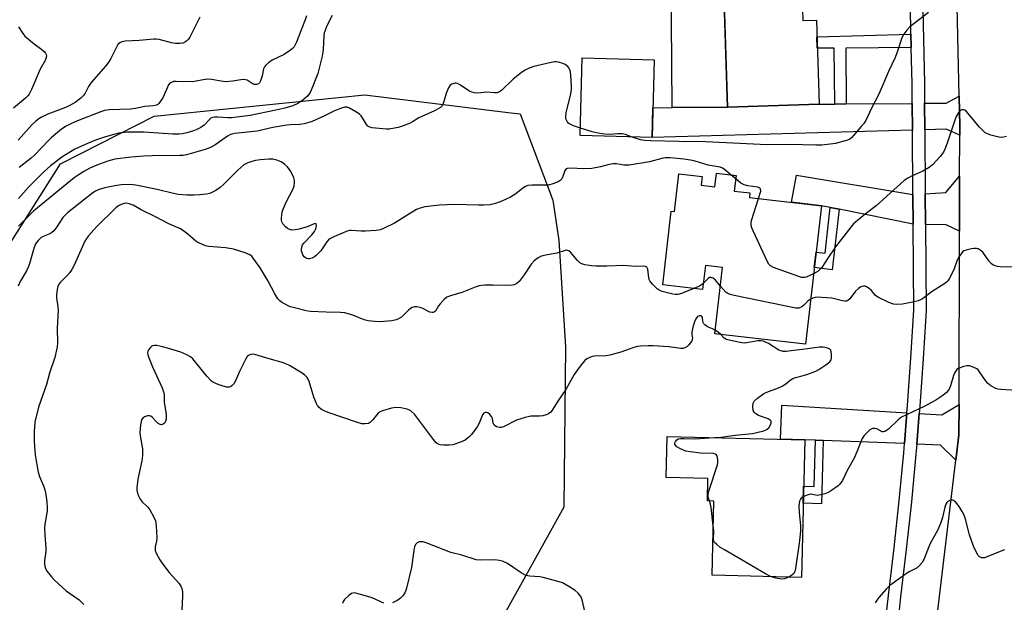
# Model space of a CAD drawing. Units: inches. Extents: x 1261763 to 1267763, y 505453 to 509454.
# Drawn here: x 1263247 to 1263583, y 508043 to 508242 of the extents above; entities that cross this region are included whole.
import ezdxf

# ---------------------------------------------------------------- set-up
doc = ezdxf.new("R2010")
doc.units = ezdxf.units.IN
doc.header["$MEASUREMENT"] = 0
for name, color, linetype in [('BLDG-Footprint', 5, 'Continuous'), ('CULTRL-Pad', 6, 'Continuous'), ('NTRL-Trees', 3, 'Continuous'), ('TRANS-Driveway', 251, 'Continuous'), ('TRANS-Non Street Sidewalk', 7, 'Continuous'), ('TRANS-Road', 130, 'Continuous'), ('TRANS-Street Sidewalk', 7, 'Continuous'), ('Undefined', 1, 'Continuous')]:
    doc.layers.add(name, color=color, linetype=linetype)

msp = doc.modelspace()

# ---------------------------------------------------------------- linework, layer by layer
at = {"layer": 'BLDG-Footprint'}
for points, elevation in [([(1263513.21, 508263.68), (1263513.9, 508241.79), (1263518.53, 508241.94), (1263519.43, 508213.25), (1263488.23, 508212.27), (1263486.64, 508262.84)], 423.86), ([(1263463.27, 508228.38), (1263462.53, 508201.95), (1263438, 508202.64), (1263438.74, 508229.07)], 423.2), ([(1263491.16, 508188.93), (1263490.54, 508183.61), (1263495.88, 508182.99), (1263495.7, 508181.49), (1263520.23, 508178.66), (1263514.77, 508131.46), (1263483.91, 508135.02), (1263486.53, 508157.65), (1263480.68, 508158.33), (1263479.73, 508150.11), (1263466.13, 508151.68), (1263469.03, 508176.78), (1263470.17, 508176.64), (1263471.66, 508189.55), (1263479.64, 508188.63), (1263479.3, 508185.66), (1263483.91, 508185.12), (1263484.44, 508189.71)], 419.67), ([(1263514.54, 508098.87), (1263513.41, 508051.98), (1263482.99, 508052.71), (1263483.6, 508077.98), (1263481.37, 508078.03), (1263481.56, 508085.62), (1263467.3, 508085.97), (1263467.64, 508100)], 416.19)]:
    msp.add_lwpolyline(points, close=True, dxfattribs=dict(at, elevation=elevation))
at = {"layer": 'CULTRL-Pad'}
msp.add_lwpolyline([(1263479.48, 508261.7), (1263479.44, 508251.19), (1263487, 508251.29), (1263488.23, 508212.27), (1263469.37, 508212.12), (1263469.02, 508256.67), (1263474.29, 508256.55), (1263476.89, 508261.23)], close=True, dxfattribs=at)
at = {"layer": 'NTRL-Trees'}
msp.add_lwpolyline([(1263240.19, 508160.45), (1263260.9, 508192.91), (1263274.5, 508199.87), (1263292.74, 508209.2), (1263364.57, 508216.41), (1263413.5, 508210.46), (1263417.58, 508209.97), (1263428.68, 508180.49), (1263430.75, 508166.85), (1263432.95, 508130.55), (1263432.38, 508075.89), (1263397.9, 508013.79), (1263382.37, 507985.81), (1263376.49, 507977.52), (1263354.38, 507931.52), (1263343.9, 507928.94), (1263331.17, 507925.81), (1263277.88, 507941.43), (1263244.11, 507979.65)], dxfattribs=at)
at = {"layer": 'TRANS-Driveway'}
for points in [[(1263567.39, 508202.73), (1263562.75, 508204.69), (1263555.48, 508204.49), (1263555.41, 508213.57), (1263562.78, 508213.64), (1263567.18, 508216.03), (1263567.4, 508205.8)], [(1263551.28, 508204.38), (1263462.53, 508201.95), (1263462.81, 508212.07), (1263469.37, 508212.12), (1263488.23, 508212.27), (1263519.43, 508213.25), (1263524.81, 508213.3), (1263528.72, 508213.33), (1263551.21, 508213.53)], [(1263551.43, 508182.49), (1263551.51, 508172.37), (1263526.25, 508177.45), (1263523.27, 508178.05), (1263520.23, 508178.66), (1263510.04, 508179.84), (1263511.73, 508189.03)], [(1263567.3, 508169.93), (1263562.8, 508172.1), (1263555.71, 508172.27), (1263555.63, 508182.74), (1263562.68, 508183.16), (1263567.36, 508188.69)], [(1263549.42, 508108.05), (1263548.55, 508097.55), (1263520.8, 508098.62), (1263518.21, 508098.73), (1263514.54, 508098.87), (1263506.3, 508099.07), (1263506.71, 508110.69)], [(1263566.08, 508091.89), (1263560.88, 508097.07), (1263552.75, 508097.38), (1263553.61, 508107.8), (1263561.32, 508107.32), (1263567.15, 508110.89), (1263567.12, 508100.51)]]:
    msp.add_lwpolyline(points, close=True, dxfattribs=at)
at = {"layer": 'TRANS-Non Street Sidewalk'}
for points in [[(1263550.89, 508232.6), (1263528.55, 508232.4), (1263528.72, 508213.33), (1263524.81, 508213.3), (1263524.63, 508232.37), (1263518.83, 508232.31), (1263518.71, 508236.17), (1263550.78, 508237.18)], [(1263526.25, 508177.45), (1263523.87, 508156.84), (1263517.79, 508157.54), (1263518.4, 508162.86), (1263521.48, 508162.51), (1263523.27, 508178.05)], [(1263520.8, 508098.62), (1263520.28, 508077.06), (1263514.02, 508077.21), (1263514.16, 508083.04), (1263517.83, 508082.96), (1263518.21, 508098.73)]]:
    msp.add_lwpolyline(points, close=True, dxfattribs=at)
at = {"layer": 'TRANS-Road'}
msp.add_lwpolyline([(1263603.3, 508224.96), (1263603.62, 508208.44), (1263603.97, 508190.34), (1263604, 508188.72), (1263603.69, 508173.58), (1263602.32, 508107.05), (1263596.89, 508052.8), (1263591.65, 508013.74), (1263574.34, 508016.35), (1263556.99, 508018.96), (1263557.63, 508021.81), (1263566.08, 508091.89), (1263567.12, 508100.51), (1263567.15, 508110.89), (1263567.3, 508169.93), (1263567.36, 508188.69), (1263567.39, 508202.73), (1263567.4, 508205.8), (1263567.18, 508216.03), (1263565.51, 508292.68), (1263584, 508293.02), (1263601.99, 508293.35)], close=True, dxfattribs=at)
at = {"layer": 'TRANS-Street Sidewalk'}
for points in [[(1263553.68, 508295.53), (1263555.36, 508220.31), (1263555.41, 508213.57), (1263555.48, 508204.49), (1263555.63, 508182.74), (1263555.71, 508172.27), (1263555.92, 508142.97), (1263554.96, 508126.57), (1263553.82, 508110.28), (1263553.61, 508107.8), (1263552.75, 508097.38), (1263552.47, 508094.01), (1263550.92, 508077.76), (1263549.18, 508061.53), (1263547.23, 508045.37), (1263546.27, 508036.29)], [(1263542.1, 508036.78), (1263543.06, 508045.85), (1263545, 508062), (1263546.74, 508078.19), (1263548.29, 508094.38), (1263548.55, 508097.55), (1263549.42, 508108.05), (1263549.63, 508110.6), (1263550.77, 508126.84), (1263551.72, 508143.08), (1263551.51, 508172.37), (1263551.43, 508182.49), (1263551.28, 508204.38), (1263551.21, 508213.53), (1263551.16, 508220.24), (1263550.89, 508232.6), (1263550.78, 508237.18), (1263550.57, 508246.82)]]:
    msp.add_lwpolyline(points, dxfattribs=at)
at = {"layer": 'Undefined'}
msp.add_line((1263491.03, 508187.81, 420), (1263489.52, 508189.12, 420), dxfattribs=at)
for points, elevation in [([(1263556.73, 508244.46), (1263550.41, 508239.59), (1263549.42, 508238.52), (1263548.33, 508237.14), (1263547.67, 508235.84), (1263546.23, 508231.29), (1263545.42, 508229.18), (1263543.15, 508224.39), (1263539.8, 508216.72), (1263537.15, 508211.73), (1263535.35, 508207.67), (1263534.76, 508206.71), (1263533.85, 508205.6), (1263531.16, 508202.54), (1263530.56, 508201.92), (1263529.91, 508201.39), (1263529.16, 508201.02), (1263528.36, 508200.73), (1263525.04, 508199.83), (1263520.37, 508199.32), (1263518.38, 508199.24), (1263509.47, 508199.53), (1263501.71, 508199.45), (1263480.77, 508200.48), (1263471.74, 508200.49), (1263462.1, 508200.73), (1263459.91, 508200.9), (1263458.53, 508201.11), (1263455.38, 508202.15)], 422), ([(1263353.5, 508243.46), (1263351.57, 508239.76), (1263351.04, 508238.42), (1263350.78, 508237.54), (1263350.62, 508236.55), (1263350.39, 508231.91), (1263350.05, 508229.58), (1263348.54, 508223.75), (1263347.93, 508222.01), (1263346.88, 508219.39), (1263345.92, 508217.23), (1263345.1, 508216.03), (1263343.46, 508214.62), (1263341.76, 508213.5), (1263340.06, 508212.72), (1263337.32, 508211.95), (1263334.23, 508211.2), (1263325.45, 508209.38), (1263319.12, 508208.61), (1263317.94, 508208.6), (1263314.48, 508208.87), (1263313.39, 508208.85), (1263312.62, 508208.72), (1263312.15, 508208.5), (1263311.72, 508208.14), (1263309.82, 508206.09), (1263308.64, 508205.29), (1263307.32, 508204.64), (1263306.21, 508204.2), (1263303.93, 508203.47), (1263302.48, 508203.11), (1263301.23, 508203), (1263299.15, 508203.05), (1263289.4, 508203.75), (1263283.62, 508203.7), (1263280.71, 508203.33), (1263279.04, 508202.98), (1263276.2, 508202.16), (1263272.72, 508200.99), (1263270, 508199.86), (1263265.77, 508197.88), (1263261.35, 508195.18), (1263258.77, 508193.3), (1263257.46, 508192.23), (1263255.1, 508190.11), (1263249.97, 508184.99), (1263246.49, 508181.16)], 424), ([(1263344.71, 508243.42), (1263344.29, 508242.04), (1263342.74, 508238.25), (1263341.29, 508234.41), (1263340.51, 508232.84), (1263339.96, 508232.2), (1263339.3, 508231.65), (1263337.14, 508230.19), (1263333.02, 508228.24), (1263331.8, 508227.38), (1263330.72, 508226.39), (1263330.38, 508225.94), (1263330.1, 508225.3), (1263329.6, 508222.94), (1263329.08, 508221.27), (1263328.7, 508220.55), (1263328.33, 508220.2), (1263327.61, 508219.94), (1263326.87, 508219.99), (1263326.19, 508220.33), (1263324.48, 508221.4), (1263323.95, 508221.57), (1263323.12, 508221.67), (1263322.3, 508221.6), (1263319.55, 508221.08), (1263317.03, 508220.92), (1263315.56, 508221.07), (1263312.3, 508221.71), (1263310.71, 508221.78), (1263305.83, 508220.91), (1263300.24, 508221.03), (1263299.39, 508220.94), (1263298.86, 508220.78), (1263298.17, 508220.39), (1263297.65, 508219.8), (1263297.28, 508219.06), (1263296.23, 508216.42), (1263295.71, 508215.39), (1263294.41, 508213.49), (1263294.02, 508213.12), (1263293.59, 508212.87), (1263292.6, 508212.66), (1263289.55, 508212.48), (1263286.41, 508211.82), (1263284.74, 508211.58), (1263277.43, 508211.31), (1263275.9, 508211.1), (1263274.27, 508210.57), (1263266.65, 508207.62), (1263264.77, 508206.79), (1263262.73, 508205.72), (1263261.15, 508204.69), (1263257.76, 508201.93), (1263256.7, 508200.92), (1263252.1, 508196.01), (1263250.84, 508194.91), (1263246.78, 508191.7)], 426), ([(1263246.49, 508239.57), (1263247.95, 508237.33), (1263248.73, 508236.47), (1263251.86, 508233.81), (1263254.49, 508231.94), (1263255.27, 508231.27), (1263255.74, 508230.67), (1263255.95, 508230.23), (1263256.02, 508229.73), (1263255.95, 508229.19), (1263255.57, 508228.11), (1263253.91, 508225.14), (1263250.93, 508218.24), (1263250.13, 508216.68), (1263249.66, 508216.06), (1263248.91, 508215.3), (1263244.84, 508211.94)], 430), ([(1263438.07, 508205.06), (1263435.76, 508205.93), (1263434.18, 508206.72), (1263433.58, 508207.31), (1263433.3, 508207.78), (1263433.12, 508208.3), (1263433.1, 508209.14), (1263433.28, 508210.3), (1263434.82, 508216.82), (1263435.06, 508218.28), (1263435.06, 508219.47), (1263434.8, 508223.05), (1263434.65, 508224.23), (1263434.44, 508225), (1263434.12, 508225.66), (1263433.77, 508226.09), (1263433.36, 508226.45), (1263432.86, 508226.75), (1263432.04, 508227.1), (1263430.62, 508227.56), (1263429.77, 508227.7), (1263429.21, 508227.68), (1263428.08, 508227.47), (1263422.25, 508226.05), (1263420.58, 508225.48), (1263419.22, 508224.9), (1263418.03, 508224.11), (1263415.15, 508221.73), (1263411.22, 508217.89), (1263410.49, 508217.43), (1263409.69, 508217.18), (1263408.84, 508217.12), (1263406.23, 508217.31), (1263403.09, 508217.05), (1263401.81, 508217.13), (1263401.05, 508217.32), (1263400.29, 508217.68), (1263396.93, 508219.91), (1263396.21, 508220.3), (1263395.72, 508220.42), (1263395.22, 508220.4), (1263394.25, 508220.13), (1263393.66, 508219.69), (1263393.11, 508218.81), (1263392.49, 508217.28), (1263391.26, 508213.48), (1263390.91, 508212.75), (1263390.35, 508212.14), (1263389.63, 508211.66), (1263388.32, 508210.96), (1263383.05, 508208.66), (1263380.85, 508207.24), (1263380.09, 508206.83), (1263377.66, 508205.86), (1263376.01, 508205.33), (1263372.87, 508204.79), (1263372.03, 508204.71), (1263368.23, 508205.06), (1263367.07, 508205.23), (1263366.26, 508205.44), (1263365.64, 508205.79), (1263365.15, 508206.3), (1263363.79, 508208.65), (1263363.33, 508209.27), (1263362.76, 508209.83), (1263361.57, 508210.63), (1263359.31, 508211.91), (1263358.54, 508212.19), (1263357.76, 508212.2), (1263356.69, 508211.9), (1263354.26, 508210.95), (1263350.6, 508209.13), (1263346.59, 508207.41), (1263345.51, 508207.02), (1263343.92, 508206.58), (1263342.28, 508206.31), (1263339.17, 508206.2), (1263338, 508206.08), (1263333.21, 508205.27), (1263327.86, 508204.11), (1263320.22, 508203.23), (1263319.27, 508203.04), (1263318.57, 508202.78), (1263317.81, 508202.34), (1263313.42, 508199.27), (1263311.98, 508198.47), (1263310.14, 508197.81), (1263303.76, 508196.02), (1263302.69, 508195.82), (1263301.57, 508195.73), (1263292.06, 508195.66), (1263289.25, 508195.57), (1263284.96, 508195.25), (1263279.33, 508194.48), (1263276.93, 508193.86), (1263273.19, 508192.53), (1263270.83, 508191.44), (1263268.8, 508190.36), (1263266.88, 508189.12), (1263265.56, 508188.13), (1263251.72, 508176.87), (1263246.57, 508171.72)], 422), ([(1263583.39, 508202.22), (1263582.27, 508202.01), (1263581.43, 508201.95), (1263580.28, 508202.12), (1263577.98, 508202.73), (1263576.87, 508203.11), (1263576.12, 508203.51), (1263575.26, 508204.24), (1263574.08, 508205.48), (1263570.88, 508209.38), (1263569.54, 508210.87), (1263569.14, 508211.19), (1263568.7, 508211.39), (1263568.06, 508211.37), (1263567.68, 508211.16), (1263567.14, 508210.59), (1263566.22, 508209.07), (1263565.63, 508207.51), (1263563.26, 508200.36), (1263562.44, 508198.17), (1263561.81, 508196.87), (1263560.7, 508195.48), (1263558.06, 508192.63), (1263556.96, 508191.7), (1263554.81, 508190.45), (1263550.98, 508188.76), (1263549.69, 508188.03), (1263548.5, 508187.22), (1263538.86, 508178.58), (1263535.21, 508175.82), (1263531.22, 508172.48), (1263530.24, 508171.39), (1263525.07, 508164.62), (1263522.39, 508160.72), (1263520.38, 508157.61), (1263519.19, 508156.4), (1263517.54, 508155.41)], 420), ([(1263455.38, 508202.15), (1263453.43, 508202.87), (1263452.37, 508203.11), (1263450.72, 508203.14), (1263448.03, 508202.93), (1263446.32, 508203.09), (1263443.47, 508203.5), (1263442.08, 508203.83), (1263438.07, 508205.06)], 422), ([(1263489.52, 508189.12), (1263487.08, 508191.15), (1263486.58, 508191.45), (1263485.77, 508191.77), (1263481.68, 508192.47), (1263477.22, 508193.81), (1263475.58, 508194.16), (1263473.32, 508194.47), (1263468.67, 508194.92), (1263466.97, 508194.93), (1263465.83, 508194.8), (1263461.59, 508193.57), (1263454.71, 508192.46), (1263452.88, 508192.46), (1263450.37, 508192.9), (1263449.26, 508192.96), (1263447.9, 508192.74), (1263444.93, 508191.86), (1263442.02, 508191.38), (1263439.24, 508191.2), (1263434.67, 508191.41), (1263433.62, 508191.34), (1263433.18, 508191.17), (1263432.76, 508190.71), (1263432.13, 508188.59), (1263431.8, 508187.81), (1263431.24, 508187.24), (1263430.52, 508186.83), (1263428.63, 508186.06), (1263427.25, 508185.71), (1263421.53, 508185.7), (1263420.15, 508185.49), (1263419.42, 508185.19), (1263418.49, 508184.66), (1263416.08, 508182.74), (1263414.27, 508181.57), (1263411.3, 508180.22), (1263409.12, 508179.42), (1263407.28, 508179.01), (1263405.06, 508178.82), (1263403.34, 508178.8), (1263395, 508179.09), (1263390.1, 508178.82), (1263385, 508178.27), (1263383.46, 508177.86), (1263382.19, 508177.32), (1263380.11, 508176.13), (1263374.67, 508172.76), (1263371.24, 508171.03), (1263369.89, 508170.46), (1263368.45, 508170.19), (1263364.86, 508169.95), (1263363.38, 508169.94), (1263359.95, 508170.2), (1263359.39, 508170.16), (1263358.56, 508169.95), (1263354.2, 508168.14), (1263352.66, 508167.35), (1263352.23, 508166.99), (1263351.69, 508166.35), (1263349.54, 508163.3), (1263348.13, 508161.8), (1263347.48, 508161.27), (1263346.6, 508160.8), (1263345.77, 508160.59), (1263345.22, 508160.58), (1263344.73, 508160.69), (1263344.32, 508160.91), (1263343.95, 508161.25), (1263343.51, 508161.95), (1263343.02, 508163.25), (1263342.97, 508163.78), (1263343.09, 508164.56), (1263343.37, 508165.3), (1263343.8, 508165.91), (1263346.52, 508168.75), (1263347.4, 508169.85), (1263347.78, 508170.54), (1263348.03, 508171.24), (1263348.09, 508171.92), (1263347.95, 508172.44), (1263347.69, 508172.57), (1263347.29, 508172.49), (1263344.96, 508171.45), (1263342.19, 508170.63), (1263340.81, 508170.38), (1263339.74, 508170.36), (1263338.67, 508170.65), (1263338.19, 508170.92), (1263337.56, 508171.43), (1263336.67, 508172.44), (1263336.34, 508173.14), (1263336.2, 508173.64), (1263336.15, 508174.46), (1263336.25, 508175.57), (1263336.43, 508176.4), (1263336.8, 508177.48), (1263337.82, 508179.86), (1263340.08, 508184.19), (1263340.46, 508185.26), (1263340.61, 508186.41), (1263340.61, 508187.28), (1263340.42, 508188.1), (1263339.97, 508189.17), (1263339.12, 508190.71), (1263338.23, 508191.91), (1263337.23, 508192.84), (1263336.1, 508193.6), (1263334.54, 508194.19), (1263333.21, 508194.48), (1263331.83, 508194.51), (1263328.97, 508194.32), (1263327.32, 508194.09), (1263326.03, 508193.78), (1263324.66, 508193.24), (1263323.36, 508192.56), (1263322.28, 508191.73), (1263321.27, 508190.8), (1263316.53, 508185.99), (1263315.24, 508184.84), (1263313.76, 508183.85), (1263312.47, 508183.14), (1263311.67, 508182.86), (1263310.58, 508182.63), (1263308.34, 508182.31), (1263306.27, 508182.21), (1263303.9, 508182.25), (1263301.05, 508182.49), (1263299.35, 508182.81), (1263293.85, 508184.23), (1263286.47, 508185.65), (1263284.43, 508185.91), (1263281.54, 508185.74), (1263279.34, 508185.44), (1263275.92, 508184.73), (1263273.7, 508184.08), (1263272.77, 508183.65), (1263271.87, 508183.06), (1263263.23, 508176.19), (1263261.69, 508174.68), (1263259.61, 508171.41), (1263258.58, 508170.11), (1263257.92, 508169.54), (1263257.19, 508169.08), (1263254.97, 508168.18), (1263254.27, 508167.82), (1263253.2, 508166.84), (1263252.33, 508165.66), (1263251.74, 508164.08), (1263250.44, 508159.28), (1263249.97, 508157.98), (1263249.24, 508156.48), (1263247.13, 508152.78), (1263246.44, 508151.26)], 420), ([(1263498.81, 508181.13), (1263499.54, 508183.65), (1263499.51, 508184.37), (1263499.27, 508184.69), (1263498.53, 508184.97), (1263495.17, 508185.44), (1263493.86, 508185.79), (1263492.75, 508186.38), (1263491.03, 508187.81)], 420), ([(1263517.54, 508155.41), (1263514.99, 508154.26), (1263514.44, 508154.14), (1263513.61, 508154.19), (1263512.5, 508154.52), (1263503.88, 508157.64), (1263502.88, 508158.16), (1263502.31, 508158.75), (1263501.74, 508159.76), (1263496.99, 508170.06), (1263496.52, 508171.14), (1263496.27, 508171.96), (1263496.26, 508172.8), (1263496.45, 508173.65), (1263498.81, 508181.13)], 420), ([(1263476.7, 508150.46), (1263472.58, 508148.76), (1263471.25, 508148.43), (1263470.44, 508148.41), (1263469.6, 508148.5), (1263465.93, 508149.39), (1263464.89, 508149.82), (1263464.23, 508150.32), (1263462.65, 508151.95), (1263461.78, 508153.04), (1263461.53, 508153.52), (1263461.38, 508154.04), (1263461.05, 508157.07), (1263460.7, 508157.68), (1263460.32, 508157.9), (1263459.58, 508158.01), (1263456.79, 508157.97), (1263452.84, 508158.23), (1263447.09, 508158.04), (1263443.33, 508158.07), (1263441.89, 508158.16), (1263439.64, 508158.52), (1263438.57, 508158.81), (1263437.87, 508159.19), (1263437.11, 508159.94), (1263434.74, 508162.81), (1263434.11, 508163.31), (1263433.43, 508163.45), (1263432.94, 508163.36), (1263430.08, 508162.51), (1263425.6, 508161.68), (1263424.47, 508161.32), (1263423.71, 508160.9), (1263422.35, 508159.81), (1263421.34, 508158.77), (1263418.9, 508155.08), (1263417.19, 508152.85), (1263416.41, 508152.11), (1263415.51, 508151.63), (1263414.95, 508151.52), (1263414.07, 508151.47), (1263408.37, 508151.57), (1263405.49, 508151.55), (1263404.35, 508151.49), (1263403.52, 508151.34), (1263402.16, 508150.88), (1263397.61, 508149.05), (1263393.75, 508147.95), (1263392.55, 508147.43), (1263391.66, 508146.72), (1263390.28, 508145.25), (1263389.76, 508144.56), (1263388.66, 508142.72), (1263388.31, 508142.43), (1263387.92, 508142.27), (1263387.5, 508142.23), (1263386.74, 508142.41), (1263384.16, 508143.71), (1263383.36, 508144.01), (1263382.28, 508144.19), (1263381.49, 508144.17), (1263380.78, 508143.95), (1263380.12, 508143.59), (1263379.48, 508143.06), (1263377.06, 508140.66), (1263376.35, 508140.2), (1263375.29, 508139.74), (1263373.85, 508139.45), (1263369.68, 508139.11), (1263367.98, 508139.16), (1263365.75, 508139.4), (1263364.37, 508139.78), (1263360.52, 508141.33), (1263357.78, 508142.13), (1263356.35, 508142.27), (1263351.38, 508142.32), (1263346.07, 508142.54), (1263344.63, 508142.8), (1263340.64, 508143.79), (1263339.23, 508144.18), (1263338.42, 508144.5), (1263336.21, 508145.83), (1263335.54, 508146.35), (1263334.97, 508146.97), (1263333.89, 508148.66), (1263331.59, 508152.91), (1263328.94, 508157.46), (1263326.58, 508160.77), (1263326.03, 508161.42), (1263325.38, 508161.94), (1263323.77, 508162.62), (1263319.84, 508163.84), (1263317.13, 508164.28), (1263311.38, 508164.72), (1263310.3, 508165.02), (1263308.99, 508165.53), (1263307.71, 508166.11), (1263307.02, 508166.53), (1263304.27, 508168.96), (1263302.94, 508170), (1263301.75, 508170.77), (1263297.82, 508172.47), (1263293.27, 508174.88), (1263288.33, 508177.24), (1263285.64, 508178.82), (1263284.31, 508179.33), (1263283.26, 508179.49), (1263282.52, 508179.42), (1263281.53, 508179.07), (1263280.58, 508178.57), (1263279.7, 508177.91), (1263273.17, 508171.4), (1263270.35, 508168.39), (1263269.71, 508167.52), (1263269.16, 508166.54), (1263265.56, 508158.43), (1263264.76, 508156.86), (1263264.08, 508155.93), (1263263.12, 508154.83), (1263260.79, 508152.59), (1263260.3, 508151.91), (1263259.95, 508151.17), (1263259.66, 508150.08), (1263259.44, 508148.41), (1263259.5, 508147.26), (1263259.95, 508144.15), (1263260.03, 508143.01), (1263259.69, 508136.81), (1263259.83, 508131.96), (1263259.73, 508130.53), (1263258.89, 508126.89), (1263257.06, 508121.61), (1263256.04, 508117.68), (1263253.31, 508110.02), (1263252.14, 508104.91), (1263251.83, 508101.59), (1263251.83, 508098.66), (1263251.94, 508096.61), (1263252.23, 508093.71), (1263252.76, 508090.33), (1263253.27, 508087.78), (1263253.64, 508086.39), (1263255.1, 508083.14), (1263255.55, 508081.84), (1263255.88, 508080.23), (1263256.17, 508077.72), (1263256.29, 508075.68), (1263256.26, 508074.51), (1263255.56, 508070.11), (1263255.43, 508068.8), (1263255.47, 508066.42), (1263255.85, 508061.97), (1263255.79, 508060.82), (1263255.43, 508057.7), (1263255.38, 508056.59), (1263255.45, 508055.78), (1263255.72, 508055), (1263256.32, 508054.02), (1263257.72, 508052.13), (1263258.65, 508051.09), (1263262.76, 508047.33), (1263267.17, 508044.29), (1263268.8, 508042.72)], 418), ([(1263586.97, 508157.66), (1263581.16, 508157.85), (1263580.3, 508157.93), (1263579.47, 508158.12), (1263578.7, 508158.48), (1263578.24, 508158.8), (1263577.27, 508159.91), (1263575.27, 508162.79), (1263574.41, 508163.54), (1263573.64, 508163.91), (1263573.09, 508164.05), (1263572.24, 508164.05), (1263571.36, 508163.92), (1263569.63, 508163.54), (1263568.84, 508163.24), (1263568.39, 508162.93), (1263567.83, 508162.3), (1263567.18, 508161.34), (1263566.49, 508160.06), (1263565.55, 508157.19), (1263564.95, 508155.86), (1263563.8, 508153.77), (1263563.31, 508153.05), (1263562.92, 508152.63), (1263562, 508151.94), (1263558.04, 508149.41), (1263554.71, 508146.97), (1263553.98, 508146.52), (1263553.2, 508146.21), (1263551.27, 508145.76), (1263547.92, 508145.15), (1263545.91, 508144.96), (1263544.8, 508145.07), (1263543.19, 508145.69), (1263539.52, 508147.47), (1263538.61, 508148.14), (1263537.31, 508149.71), (1263536.5, 508150.46), (1263535.59, 508151.02), (1263535.11, 508151.18), (1263534.64, 508151.22), (1263533.7, 508151.03), (1263532.85, 508150.49), (1263531.92, 508149.53), (1263529.92, 508146.88), (1263529.3, 508146.33), (1263528.8, 508146.13), (1263528.28, 508146.09), (1263527.47, 508146.2), (1263523.84, 508147.13), (1263520.38, 508147.4), (1263518.94, 508147.45), (1263518.09, 508147.41), (1263517.29, 508147.18), (1263516.55, 508146.8)], 418), ([(1263485.79, 508151.27), (1263484.14, 508153.23), (1263483.3, 508153.92), (1263482.66, 508154.2), (1263482.05, 508154.14), (1263481.62, 508153.86), (1263479.97, 508152.17)], 418), ([(1263479.97, 508152.17), (1263479.38, 508151.64), (1263478.7, 508151.2), (1263476.7, 508150.46)], 418), ([(1263516.55, 508146.8), (1263515.65, 508146.14), (1263514.28, 508144.71), (1263513.6, 508144.19), (1263512.6, 508143.76), (1263512.08, 508143.69), (1263511.57, 508143.72), (1263490.52, 508148.04), (1263489.1, 508148.39), (1263488.31, 508148.72), (1263487.66, 508149.2), (1263486.7, 508150.18), (1263485.79, 508151.27)], 418), ([(1263484.05, 508136.25), (1263483.17, 508136.73), (1263481.42, 508137.41), (1263480.55, 508138.03), (1263480.19, 508138.42), (1263479.93, 508138.85), (1263479.79, 508139.29), (1263479.65, 508140.5), (1263479.5, 508140.88), (1263479.2, 508141.09), (1263478.58, 508141.14), (1263477.99, 508140.85), (1263477.45, 508140.13), (1263477.02, 508139.12), (1263476.4, 508137.2), (1263476.06, 508135.56), (1263476.08, 508134.78), (1263476.25, 508133.53), (1263476.22, 508133.07), (1263476.07, 508132.61), (1263475.67, 508131.94), (1263474.96, 508131.11), (1263474.37, 508130.56), (1263473.65, 508130.16), (1263473.12, 508130.04), (1263472.3, 508130.04), (1263468.28, 508130.5), (1263462.9, 508130.91), (1263461.15, 508130.92), (1263458.57, 508130.77), (1263457.48, 508130.62), (1263455.91, 508130.23), (1263451.85, 508128.74), (1263448.17, 508127.76), (1263446.73, 508127.54), (1263442.94, 508127.41), (1263442.09, 508127.26), (1263441.27, 508126.97), (1263440.25, 508126.43), (1263439.62, 508125.87), (1263438.29, 508124.37), (1263437.04, 508122.75), (1263435.93, 508121.08), (1263433.07, 508115.98), (1263430.39, 508112.04), (1263428.48, 508109.01), (1263427.95, 508108.34), (1263427.16, 508107.67), (1263426.42, 508107.33), (1263425.3, 508107.08), (1263424.13, 508106.97), (1263421.21, 508106.9), (1263419.27, 508106.46), (1263416.27, 508105.5), (1263411.88, 508103.33), (1263411.09, 508103.08), (1263410.56, 508103.06), (1263409.52, 508103.33), (1263409.06, 508103.57), (1263408.67, 508103.87), (1263408.37, 508104.52), (1263408.14, 508106.14), (1263407.78, 508106.85), (1263407.21, 508107.5), (1263406.55, 508108.01), (1263406.09, 508108.2), (1263405.62, 508108.18), (1263405.2, 508107.98), (1263404.76, 508107.4), (1263403.57, 508104.53), (1263402.84, 508103.29), (1263400.98, 508100.72), (1263400.04, 508099.72), (1263398.75, 508098.79), (1263397.18, 508098.06), (1263394.63, 508097.2), (1263393.19, 508097.01), (1263391.43, 508097.04), (1263390.29, 508097.17), (1263389.55, 508097.42), (1263388.95, 508097.86), (1263388.04, 508098.92), (1263381.51, 508107.64), (1263380.3, 508108.72), (1263379.61, 508109.12), (1263379.08, 508109.31), (1263376.83, 508109.75), (1263375.13, 508109.88), (1263373.7, 508109.61), (1263370.6, 508108.69), (1263369.8, 508108.37), (1263369.1, 508107.91), (1263368.54, 508107.28), (1263367.33, 508105.64), (1263366.51, 508104.83), (1263365.8, 508104.44), (1263364.72, 508104.29), (1263363.6, 508104.36), (1263362.05, 508104.76), (1263352.09, 508108.17), (1263350.75, 508108.69), (1263349.82, 508109.24), (1263349.01, 508109.92), (1263348.48, 508110.56), (1263348.06, 508111.27), (1263347.2, 508113.35), (1263345.64, 508118.68), (1263345.32, 508119.48), (1263344.88, 508120.14), (1263344.14, 508120.87), (1263343.2, 508121.53), (1263338.92, 508124.14), (1263337.89, 508124.67), (1263336.81, 508125.11), (1263331.98, 508126.45), (1263327.15, 508127.92), (1263326.3, 508128.02), (1263325.34, 508127.79), (1263324.9, 508127.56), (1263324.51, 508127.22), (1263323.88, 508126.25), (1263321.89, 508122.18), (1263320.45, 508118.93), (1263319.88, 508117.92), (1263319.4, 508117.36), (1263318.81, 508116.97), (1263318.34, 508116.86), (1263317.57, 508116.86), (1263316.33, 508117.12), (1263314.63, 508117.7), (1263313, 508118.38), (1263312.27, 508118.84), (1263310.69, 508120.57), (1263305.97, 508126.43), (1263305.13, 508127.12), (1263303.91, 508127.78), (1263301.85, 508128.68), (1263297.37, 508130.11), (1263295.66, 508130.6), (1263293.67, 508130.98), (1263292.84, 508131.03), (1263292.11, 508130.84), (1263291.52, 508130.37), (1263290.87, 508129.55), (1263290.66, 508129.08), (1263290.56, 508128.43), (1263290.61, 508127.92), (1263290.85, 508127.09), (1263292.17, 508123.78), (1263295.47, 508116.54), (1263296.09, 508114.92), (1263296.19, 508114.07), (1263296.14, 508111.57), (1263296.83, 508107.59), (1263296.85, 508105.87), (1263296.67, 508105.07), (1263296.42, 508104.65), (1263295.87, 508104.23), (1263295.24, 508104.02), (1263294.8, 508104.07), (1263294.17, 508104.45), (1263293.36, 508105.19), (1263292.06, 508106.56), (1263291.66, 508106.88), (1263291.22, 508107.07), (1263290.5, 508107.05), (1263289.5, 508106.71), (1263288.86, 508106.29), (1263288.45, 508105.65), (1263288.11, 508104), (1263287.91, 508101.4), (1263288.03, 508100.22), (1263288.78, 508095.81), (1263288.83, 508093.47), (1263288.59, 508091.74), (1263287.24, 508085.41), (1263286.89, 508082.53), (1263286.87, 508081.68), (1263286.95, 508081.11), (1263287.33, 508080), (1263287.98, 508078.68), (1263288.7, 508077.75), (1263290.57, 508075.85), (1263291.31, 508074.96), (1263292.6, 508072.74), (1263293.27, 508071.19), (1263293.5, 508069.49), (1263293.65, 508065.44), (1263293.54, 508064.3), (1263293.14, 508062.37), (1263293.09, 508061.56), (1263293.15, 508061.08), (1263293.43, 508060.27), (1263294.69, 508057.94), (1263295.69, 508056.46), (1263297.86, 508053.61), (1263301.26, 508049.94), (1263301.88, 508048.98), (1263302.2, 508048.18), (1263302.39, 508047.04), (1263302.46, 508045.56), (1263302.24, 508040.7)], 416), ([(1263483.76, 508099.61), (1263486.07, 508099.81), (1263490.79, 508100.49), (1263496.77, 508101.01), (1263500.14, 508101.83), (1263500.96, 508102.09), (1263501.71, 508102.44), (1263502.31, 508102.98), (1263502.87, 508103.91), (1263503.12, 508104.64), (1263503.06, 508105.26), (1263502.78, 508105.58), (1263502.08, 508105.96), (1263498.78, 508107.19), (1263497.87, 508107.73), (1263497.31, 508108.23), (1263496.98, 508108.9), (1263496.83, 508110.28), (1263496.96, 508111.36), (1263497.35, 508112.05), (1263498.41, 508113.03), (1263500.56, 508114.6), (1263501.62, 508115.13), (1263505.57, 508116.56), (1263506.92, 508117.15), (1263508.09, 508117.9), (1263509.58, 508119.19), (1263510.48, 508119.75), (1263511.46, 508120.14), (1263513.28, 508120.52), (1263515.26, 508121.16), (1263518.34, 508122.27), (1263519.41, 508122.78), (1263521.79, 508124.4), (1263523.11, 508125.45), (1263523.58, 508126.07), (1263523.73, 508126.82), (1263523.67, 508128.18), (1263523.44, 508129.42), (1263523.02, 508129.89), (1263521.99, 508130.25), (1263520.82, 508130.42), (1263519.63, 508130.42), (1263513.83, 508129.61), (1263510.87, 508129.33), (1263508.27, 508128.98), (1263507.22, 508129), (1263506.5, 508129.17), (1263505.78, 508129.47), (1263502.18, 508131.71), (1263501.21, 508132.18), (1263500.45, 508132.43), (1263499.67, 508132.56), (1263498.6, 508132.58), (1263494.85, 508131.86), (1263493.98, 508131.82), (1263493.1, 508131.92), (1263489.3, 508132.66), (1263487.89, 508133.04), (1263487.39, 508133.29), (1263486.96, 508133.63), (1263485.91, 508134.79)], 416), ([(1263485.91, 508134.79), (1263485.08, 508135.54), (1263484.05, 508136.25)], 416), ([(1263588.49, 508115.55), (1263581.38, 508115.96), (1263580.51, 508116.08), (1263579.71, 508116.35), (1263577.97, 508117.3), (1263576.87, 508118.19), (1263576.16, 508119.1), (1263574.19, 508122.02), (1263573.64, 508122.67), (1263573.21, 508123.03), (1263571.99, 508123.67), (1263570.68, 508124.08), (1263569.87, 508124.07), (1263568.77, 508123.81), (1263566.91, 508123.12), (1263566.45, 508122.83), (1263566.13, 508122.51), (1263565.72, 508121.84), (1263565.29, 508120.83), (1263564.21, 508117.21), (1263563.74, 508116.15), (1263563.44, 508115.67), (1263562.87, 508115.01), (1263562.21, 508114.41), (1263561.25, 508113.71), (1263559.24, 508112.43), (1263555.29, 508110.26), (1263547.59, 508106.57), (1263546.45, 508105.71), (1263543.06, 508102.54), (1263542.42, 508102.04), (1263541.81, 508101.69), (1263541.39, 508101.56), (1263540.95, 508101.59), (1263539.12, 508102.59), (1263538.41, 508102.75), (1263537.7, 508102.69), (1263537.24, 508102.54), (1263536.79, 508102.27), (1263536.16, 508101.73), (1263534.81, 508100.29), (1263534.18, 508099.36), (1263532.34, 508094.73), (1263531.39, 508092.6), (1263529.01, 508088.37), (1263527.39, 508085), (1263526.56, 508083.78), (1263525.94, 508083.17), (1263523.3, 508081.34), (1263522.54, 508080.92), (1263521.45, 508080.5), (1263520.04, 508080.11), (1263518.91, 508079.92), (1263518.37, 508079.95), (1263516.78, 508080.28), (1263516.02, 508080.25), (1263515.01, 508079.91), (1263514.07, 508079.44)], 416), ([(1263482.1, 508078.02), (1263481.69, 508079.36), (1263481.65, 508080.31), (1263481.89, 508081.32), (1263484.8, 508090.29), (1263484.93, 508091.15), (1263484.92, 508091.98), (1263484.83, 508092.78), (1263484.61, 508093.5), (1263484.37, 508093.82), (1263484.09, 508094.02), (1263483.35, 508094.21), (1263478.99, 508094.33), (1263475.5, 508094.71), (1263474.07, 508095.01), (1263472.2, 508095.74), (1263470.99, 508096.44), (1263470.48, 508097.03), (1263470.33, 508097.43), (1263470.32, 508097.8), (1263470.49, 508098.24), (1263470.98, 508098.82), (1263471.52, 508099.15), (1263472.24, 508099.33), (1263473.34, 508099.36), (1263477.07, 508099.19), (1263483.76, 508099.61)], 416), ([(1263483.39, 508069.53), (1263482.61, 508075.76), (1263482.41, 508076.92), (1263482.1, 508078.02)], 416), ([(1263514.07, 508079.44), (1263513.39, 508078.95), (1263513.08, 508078.58), (1263512.78, 508077.93), (1263512.62, 508077.18), (1263512.59, 508076.33), (1263512.68, 508074.05), (1263513.17, 508069.56), (1263513.17, 508067.97), (1263512.76, 508064.43), (1263511.43, 508054.98), (1263511.18, 508054), (1263510.69, 508053.18), (1263510.08, 508052.64), (1263509.11, 508052.08)], 416), ([(1263582.63, 508061.37), (1263577.17, 508059.16), (1263575.8, 508058.68), (1263575.26, 508058.59), (1263574.79, 508058.63), (1263574.19, 508058.92), (1263573.66, 508059.46), (1263573.1, 508060.44), (1263572.12, 508062.56), (1263570.71, 508066.48), (1263569.37, 508071.78), (1263568.86, 508073.12), (1263568.24, 508074.43), (1263567.15, 508076.11), (1263565.92, 508077.68), (1263565.31, 508078.16), (1263564.91, 508078.3), (1263564.48, 508078.31), (1263564.03, 508078.2), (1263563.39, 508077.84), (1263563.04, 508077.5), (1263562.71, 508076.98), (1263562.33, 508075.88), (1263561.55, 508072.35), (1263560.81, 508070.28), (1263559.77, 508067.94), (1263557.36, 508063.48), (1263556.19, 508060.72), (1263555.29, 508058.26), (1263554.61, 508057.06), (1263553.73, 508056), (1263552.93, 508055.27), (1263552.23, 508054.84), (1263550.21, 508053.87), (1263549.22, 508053.28), (1263543.53, 508049.21), (1263542.3, 508047.99), (1263539.8, 508045.16), (1263539.12, 508044.24), (1263538.56, 508043.26)], 414), ([(1263502.91, 508052.23), (1263501.14, 508053.16), (1263487.18, 508061.34), (1263485.67, 508062.29), (1263484.57, 508063.14), (1263483.85, 508063.91), (1263483.62, 508064.36), (1263483.5, 508064.85), (1263483.54, 508067.81), (1263483.39, 508069.53)], 416), ([(1263440.2, 508037.87), (1263438.76, 508043.88), (1263438.52, 508044.66), (1263438.18, 508045.41), (1263437.33, 508046.54), (1263436.29, 508047.49), (1263434.17, 508048.86), (1263431.95, 508050.06), (1263430, 508050.72), (1263425.39, 508051.95), (1263424.25, 508052.12), (1263420.86, 508052.33), (1263419.47, 508052.66), (1263417.93, 508053.51), (1263413.27, 508056.69), (1263411.58, 508057.48), (1263410.53, 508057.77), (1263408.77, 508057.99), (1263403.93, 508057.79), (1263402.54, 508057.96), (1263397.61, 508059.55), (1263393.89, 508060.42), (1263385.55, 508063.77), (1263384.47, 508064.08), (1263383.78, 508064.14), (1263383.07, 508064.04), (1263382.47, 508063.75), (1263381.98, 508063.3), (1263381.56, 508062.51), (1263381.28, 508061.09), (1263380.48, 508055.31), (1263378.79, 508048.32), (1263378.54, 508047.47), (1263378.19, 508046.66), (1263377.55, 508045.71), (1263376.79, 508044.85), (1263375.85, 508044.17), (1263374, 508043.25)], 414), ([(1263509.11, 508052.08), (1263507.7, 508051.51), (1263506.76, 508051.39), (1263504.71, 508051.72), (1263502.91, 508052.23)], 416), ([(1263371.07, 508043.14), (1263367.09, 508044.95), (1263362.77, 508046.29), (1263361.07, 508046.67), (1263360.53, 508046.64), (1263360.05, 508046.45), (1263359.14, 508045.81), (1263357.66, 508044.44), (1263357.16, 508043.8), (1263356.94, 508043.07)], 414)]:
    msp.add_lwpolyline(points, dxfattribs=dict(at, elevation=elevation))
msp.add_polyline3d([(1263308.38, 508242.88, 428), (1263304.93, 508236.1, 428), (1263304.48, 508235.38, 428), (1263303.92, 508234.8, 428), (1263303.27, 508234.36, 428), (1263302.53, 508234.07, 428), (1263301.46, 508233.91, 428), (1263300.1, 508233.9, 428), (1263298.7, 508234.15, 428), (1263294.53, 508235.28, 428), (1263293.46, 508235.44, 428), (1263292.61, 508235.45, 428), (1263287.63, 508234.94, 428), (1263282.92, 508234.72, 428), (1263281.78, 508234.48, 428), (1263281.02, 508234.16, 428), (1263280.43, 508233.64, 428), (1263280, 508232.94, 428), (1263278.02, 508228.86, 428), (1263277.3, 508227.64, 428), (1263276.18, 508226.25, 428), (1263271.26, 508220.65, 428), (1263270.35, 508219.25, 428), (1263269.2, 508217.02, 428), (1263268.55, 508216.12, 428), (1263267.81, 508215.31, 428), (1263265.85, 508213.81, 428), (1263263.83, 508212.72, 428), (1263261.97, 508211.89, 428), (1263256.54, 508209.87, 428), (1263254.37, 508208.87, 428), (1263253.43, 508208.26, 428), (1263252.31, 508207.36, 428), (1263251.24, 508206.39, 428), (1263250.25, 508205.33, 428), (1263246.46, 508200.95, 428)], dxfattribs=at)

doc.saveas('drawing.dxf')
